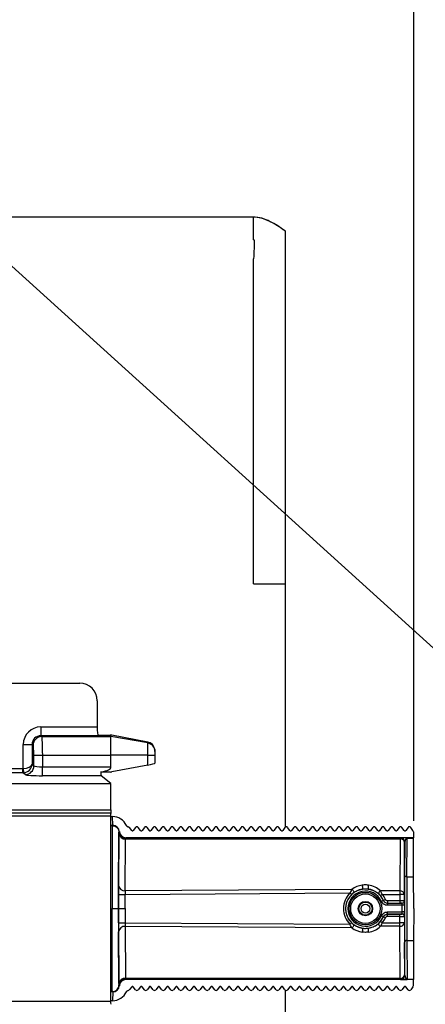
# Model space of a CAD drawing. Units: millimetres. Extents: x 150 to 4162, y 50 to 2920.
# Drawn here: x 2303 to 2396, y 978 to 1202 of the extents above; entities that cross this region are included whole.
import ezdxf

# ---------------------------------------------------------------- set-up
doc = ezdxf.new("R2010")
doc.units = ezdxf.units.MM
doc.header["$LTSCALE"] = 10
doc.layers.get('0').update_dxf_attribs({"color": 1})
for name, color, linetype in [('157028', 7, 'Continuous'), ('DIMENSION', 3, 'Continuous'), ('NOTES', 7, 'Continuous')]:
    doc.layers.add(name, color=color, linetype=linetype)
doc.styles.add('SLDTEXTSTYLE0', font='TXT', dxfattribs={"width": 0.605})
doc.dimstyles.new('SLDDIMSTYLE1', dxfattribs={"dimtxt": 25, "dimasz": 25, "dimexe": 0, "dimexo": 0.0625, "dimgap": 6.25, "dimtad": 1, "dimdec": 0, "dimrnd": 1e-09, "dimzin": 12, "dimdsep": 46, "dimtxsty": 'SLDTEXTSTYLE0', "dimsah": 1, "dimcen": 0.09, "dimadec": 0, "dimazin": 3, "dimtfac": 1, "dimtdec": 0, "dimtofl": 0, "dimtmove": 0, "dimatfit": 3, "dimfxl": 0, "dimfrac": 2, "dimtolj": 1, "dimtzin": 12, "dimarcsym": 0})
doc.dimstyles.new('SLDDIMSTYLE2', dxfattribs={"dimtxt": 0.18, "dimasz": 7.692308, "dimexe": 0, "dimexo": 0.0625, "dimgap": 0, "dimtad": 0, "dimtih": 1, "dimtoh": 1, "dimdec": 0, "dimrnd": 1e-09, "dimzin": 0, "dimdsep": 46, "dimtxsty": 'Standard', "dimblk1": '1115422-M_002__Dot', "dimblk2": '1115422-M_002__Dot', "dimsah": 1, "dimcen": 0.09, "dimadec": 0, "dimazin": 0, "dimtfac": 7.692308, "dimtdec": 0, "dimtofl": 0, "dimtmove": 0, "dimatfit": 3, "dimldrblk": '1115422-M_002__Dot', "dimfxl": 0, "dimfrac": 2, "dimtolj": 1, "dimtzin": 0, "dimarcsym": 0})

# ---------------------------------------------------------------- blocks, each defined once
blk = doc.blocks.new('1115422-M_002__D_8')
at = {"layer": 'DIMENSION'}
for p, q in [((1256.48, 1182.09), (1256.48, 1294.97)), ((2392.9, 1019.36), (2392.9, 1294.97)), ((1256.48, 1284.97), (2392.9, 1284.97))]:
    blk.add_line(p, q, dxfattribs=at)
for points in [[(1256.48, 1284.97), (1281.48, 1281.12), (1281.48, 1288.81)], [(2392.9, 1284.97), (2367.9, 1288.81), (2367.9, 1281.12)]]:
    blk.add_solid(points, dxfattribs=at)
at = {"layer": 'DIMENSION', "insert": (1757.85, 1317.19), "char_height": 25, "attachment_point": 1, "style": 'SLDTEXTSTYLE0'}
blk.add_mtext('1136mm', dxfattribs=at)
blk = doc.blocks.new('1115422-M_002__Dot')
at = {"color": 0, "linetype": 'ByBlock', "lineweight": -2}
blk.add_line((-0.5, 0), (-1, 0), dxfattribs=at)
at = {"color": 0, "linetype": 'ByBlock', "const_width": 0.5}
blk.add_lwpolyline([(-0.25, 0, 1), (0.25, 0, 1)], format="xyb", close=True, dxfattribs=at)
blk = doc.blocks.new('1115422-M_002_Top_view')
for p, q in [((143.5, 357.5), (77, 357.5)), ((143.5, 352.34), (143.69, 352.34)), ((150.8, 274), (150.8, 354.3)), ((143.56, 348), (143.5, 348)), ((143.5, 347.49), (143.5, 348)), ((143.5, 274), (150.8, 274)), ((150.8, 218.58), (150.8, 274)), ((84.27, 251.35), (103.98, 251.35)), ((107.98, 247.36), (107.98, 241.38)), ((95.13, 241.38), (107.98, 241.38)), ((95.13, 241.38), (95.13, 239.39)), ((95.13, 239.39), (95.37, 239.2)), ((108.14, 239.39), (95.13, 239.39)), ((95.37, 239.2), (111.1, 239.2)), ((108.09, 239.52), (110.93, 239.52)), ((111.1, 239.2), (111.1, 239.52)), ((111.1, 234.96), (111.1, 239.2)), ((119.45, 237.73), (111.1, 239.2)), ((119.45, 237.94), (111.27, 239.48)), ((119.45, 237.73), (119.45, 237.94)), ((119.45, 234.96), (119.45, 237.73)), ((91.14, 237.4), (93.14, 237.4)), ((91.14, 231.93), (91.14, 237.4)), ((93.14, 237.4), (93.14, 232.86)), ((93.38, 237.2), (93.14, 237.4)), ((121.08, 236.25), (121.1, 235.94)), ((121.1, 235.94), (121.1, 235.77)), ((121.1, 235.77), (121.1, 234.96)), ((93.56, 234.96), (95.55, 234.96)), ((93.56, 232.52), (93.56, 234.96)), ((95.55, 234.96), (111.1, 234.96)), ((95.55, 234.96), (95.55, 232.27)), ((111.1, 232.27), (111.1, 234.96)), ((119.45, 234.96), (111.1, 234.96)), ((119.45, 232.68), (119.45, 234.96)), ((119.45, 234.96), (121.1, 234.96)), ((121.1, 234.96), (121.1, 233.11)), ((-20.09, 231.93), (91.06, 231.93)), ((91.06, 230.93), (91.06, 231.93)), ((91.14, 231.93), (91.22, 230.94)), ((93.14, 232.86), (93.56, 232.52)), ((95.55, 230.27), (95.55, 232.27)), ((95.55, 232.27), (111.1, 232.27)), ((108.87, 231.08), (108.75, 231.08)), ((110.93, 231.1), (108.87, 231.08)), ((119.45, 232.68), (111.27, 231.14)), ((91.06, 230.93), (-20.17, 230.93)), ((91.57, 230.53), (91.06, 230.93)), ((108.88, 230.27), (95.55, 230.27)), ((111.1, 228.5), (108.88, 230.27)), ((-390.9, 228.5), (111.1, 228.5)), ((111.1, 222.5), (111.1, 228.5)), ((-390.9, 222.5), (111.1, 222.5)), ((111.1, 222.5), (111.04, 221.79)), ((111.01, 221.09), (-390.95, 221.09)), ((-390.94, 221.79), (111.04, 221.79)), ((111.01, 221.09), (111.01, 178.91)), ((111.48, 220.98), (111.42, 220.98)), ((111.5, 218.98), (111.48, 220.98)), ((111.41, 218.89), (111.01, 218.89)), ((111.5, 218.98), (111.41, 218.89)), ((111.5, 218.98), (111.5, 218.98)), ((113, 217.56), (112.92, 217.49)), ((115.83, 217.8), (115.33, 218.45)), ((116.7, 218.48), (116.17, 217.8)), ((117.83, 217.8), (117.3, 218.48)), ((118.7, 218.48), (118.17, 217.8)), ((119.83, 217.8), (119.3, 218.48)), ((120.7, 218.48), (120.17, 217.8)), ((121.83, 217.8), (121.3, 218.48)), ((122.7, 218.48), (122.17, 217.8)), ((123.83, 217.8), (123.3, 218.48)), ((124.7, 218.48), (124.17, 217.8)), ((125.83, 217.8), (125.3, 218.48)), ((126.7, 218.48), (126.17, 217.8)), ((127.83, 217.8), (127.3, 218.48)), ((128.7, 218.48), (128.17, 217.8)), ((129.83, 217.8), (129.3, 218.48)), ((130.7, 218.48), (130.17, 217.8)), ((131.83, 217.8), (131.3, 218.48)), ((132.7, 218.48), (132.17, 217.8)), ((133.83, 217.8), (133.3, 218.48)), ((134.7, 218.48), (134.17, 217.8)), ((135.83, 217.8), (135.3, 218.48)), ((136.7, 218.48), (136.17, 217.8)), ((137.83, 217.8), (137.3, 218.48)), ((138.7, 218.48), (138.17, 217.8)), ((139.83, 217.8), (139.3, 218.48)), ((140.7, 218.48), (140.17, 217.8)), ((141.83, 217.8), (141.3, 218.48)), ((142.7, 218.48), (142.17, 217.8)), ((143.83, 217.8), (143.3, 218.48)), ((144.7, 218.48), (144.17, 217.8)), ((145.83, 217.8), (145.3, 218.48)), ((146.7, 218.48), (146.17, 217.8)), ((147.83, 217.8), (147.3, 218.48)), ((148.7, 218.48), (148.17, 217.8)), ((149.83, 217.8), (149.3, 218.48)), ((150.7, 218.48), (150.17, 217.8)), ((151.83, 217.8), (151.3, 218.48)), ((152.7, 218.48), (152.17, 217.8)), ((153.83, 217.8), (153.3, 218.48)), ((154.7, 218.48), (154.17, 217.8)), ((155.83, 217.8), (155.3, 218.48)), ((156.7, 218.48), (156.17, 217.8)), ((157.83, 217.8), (157.3, 218.48)), ((158.7, 218.48), (158.17, 217.8)), ((159.83, 217.8), (159.3, 218.48)), ((160.7, 218.48), (160.17, 217.8)), ((161.83, 217.8), (161.3, 218.48)), ((162.7, 218.48), (162.17, 217.8)), ((163.83, 217.8), (163.3, 218.48)), ((164.7, 218.48), (164.17, 217.8)), ((165.83, 217.8), (165.3, 218.48)), ((166.7, 218.48), (166.17, 217.8)), ((167.83, 217.8), (167.3, 218.48)), ((168.7, 218.48), (168.17, 217.8)), ((169.83, 217.8), (169.3, 218.48)), ((170.7, 218.48), (170.17, 217.8)), ((171.83, 217.8), (171.3, 218.48)), ((172.7, 218.48), (172.17, 217.8)), ((173.83, 217.8), (173.3, 218.48)), ((174.7, 218.48), (174.17, 217.8)), ((175.83, 217.8), (175.3, 218.48)), ((176.7, 218.48), (176.17, 217.8)), ((177.83, 217.8), (177.3, 218.48)), ((178.7, 218.48), (178.17, 217.8)), ((179.82, 217.81), (179.3, 218.48)), ((112.92, 217.08), (112.84, 205.25)), ((112.91, 217.39), (112.92, 217.4)), ((112.92, 217.49), (112.92, 217.4)), ((114.34, 204.04), (114.42, 215.87)), ((114.42, 216.07), (114.5, 216.15)), ((176.93, 216.07), (114.42, 216.07)), ((114.42, 216), (114.42, 216.07)), ((114.42, 215.87), (176.93, 215.87)), ((179.93, 216.15), (114.5, 216.15)), ((176.93, 215.87), (176.86, 204.03)), ((176.98, 216.12), (176.93, 216.07)), ((176.93, 216.07), (176.93, 215.87)), ((178.41, 207.26), (178.49, 216.04)), ((179.93, 216.14), (178.49, 216.14)), ((178.49, 216.04), (178.49, 216.14)), ((178.49, 216.04), (179.93, 216.04)), ((179.92, 217.51), (179.93, 216.15)), ((179.93, 216.15), (179.93, 216.14)), ((179.93, 216.04), (179.93, 216.14)), ((179.97, 207.26), (179.93, 216.04)), ((177.86, 203.23), (177.93, 215.07)), ((177.98, 215.12), (177.91, 207.71)), ((177.93, 215.07), (177.98, 215.12)), ((178.41, 207.26), (179.97, 207.26)), ((180, 200), (179.97, 207.26)), ((165.94, 204.37), (114.34, 204.04)), ((112.84, 203.23), (112.84, 200)), ((114.33, 203.23), (165.48, 203.56)), ((114.33, 200), (114.33, 203.23)), ((176.86, 204.03), (172.45, 204.03)), ((172.83, 203.23), (172.45, 202.9)), ((173.11, 201.84), (172.65, 201.64)), ((172.83, 203.23), (176.86, 203.23)), ((173.57, 202.06), (173.11, 201.85)), ((176.86, 204.03), (176.86, 203.23)), ((177.86, 203.23), (176.86, 203.23)), ((176.86, 203.23), (176.86, 201.76)), ((177.86, 201.76), (177.86, 203.23)), ((112.84, 200), (112.84, 200)), ((112.84, 196.77), (112.84, 200)), ((112.84, 200), (114.33, 200)), ((114.33, 200), (114.33, 196.77)), ((174.03, 201.26), (174.02, 201.25)), ((174.02, 201.25), (174.02, 200.75)), ((174.02, 201.25), (177.36, 201.25)), ((177.37, 200.75), (174.02, 200.75)), ((174.03, 201.76), (174.03, 201.26)), ((176.86, 201.76), (174.03, 201.76)), ((174.03, 201.26), (176.86, 201.26)), ((176.86, 201.76), (176.86, 201.26)), ((177.36, 201.26), (177.36, 201.25)), ((177.37, 199.25), (177.37, 200.75)), ((177.87, 200.75), (177.37, 200.75)), ((177.86, 201.75), (177.86, 201.76)), ((177.87, 200.75), (177.87, 199.25)), ((180, 200), (179.97, 192.74)), ((173.11, 198.16), (172.65, 198.36)), ((173.57, 197.94), (173.11, 198.15)), ((174.02, 198.75), (174.02, 199.25)), ((174.02, 199.25), (177.37, 199.25)), ((177.36, 198.75), (174.02, 198.75)), ((174.03, 198.74), (176.86, 198.74)), ((174.03, 198.24), (174.03, 198.74)), ((176.86, 198.24), (174.03, 198.24)), ((176.86, 198.24), (176.86, 198.74)), ((176.86, 196.77), (176.86, 198.24)), ((177.36, 198.74), (177.36, 198.75)), ((177.87, 199.25), (177.37, 199.25)), ((177.86, 198.25), (177.86, 198.24)), ((177.86, 198.24), (177.86, 196.77)), ((114.33, 196.77), (165.48, 196.44)), ((114.34, 195.96), (114.42, 184.13)), ((165.94, 195.63), (114.34, 195.96)), ((172.83, 196.77), (172.45, 197.1)), ((176.86, 195.97), (172.45, 195.97)), ((172.83, 196.77), (176.86, 196.77)), ((176.86, 195.97), (176.86, 196.77)), ((177.86, 196.77), (176.86, 196.77)), ((176.93, 184.13), (176.86, 195.97)), ((177.86, 196.77), (177.93, 184.93)), ((112.92, 182.92), (112.84, 194.75)), ((177.98, 184.88), (177.91, 192.29)), ((178.41, 192.74), (179.97, 192.74)), ((178.41, 192.74), (178.49, 183.96)), ((179.97, 192.74), (179.93, 183.96)), ((114.42, 184.13), (176.93, 184.13)), ((114.42, 184), (114.42, 183.93)), ((114.42, 183.93), (114.5, 183.85)), ((176.93, 183.93), (114.42, 183.93)), ((176.93, 183.93), (176.93, 184.13)), ((176.98, 183.88), (176.93, 183.93)), ((177.93, 184.93), (177.98, 184.88)), ((178.49, 183.96), (179.93, 183.96)), ((178.49, 183.96), (178.49, 183.86)), ((179.93, 183.96), (179.93, 183.86)), ((112.91, 182.61), (112.92, 182.6)), ((112.92, 182.51), (112.92, 182.6)), ((113, 182.44), (112.92, 182.51)), ((179.93, 183.85), (114.5, 183.85)), ((115.83, 182.2), (115.33, 181.55)), ((116.7, 181.52), (116.17, 182.2)), ((117.83, 182.2), (117.3, 181.52)), ((118.7, 181.52), (118.17, 182.2)), ((119.83, 182.2), (119.3, 181.52)), ((120.7, 181.52), (120.17, 182.2)), ((121.83, 182.2), (121.3, 181.52)), ((122.7, 181.52), (122.17, 182.2)), ((123.83, 182.2), (123.3, 181.52)), ((124.7, 181.52), (124.17, 182.2)), ((125.83, 182.2), (125.3, 181.52)), ((126.7, 181.52), (126.17, 182.2)), ((127.83, 182.2), (127.3, 181.52)), ((128.7, 181.52), (128.17, 182.2)), ((129.83, 182.2), (129.3, 181.52)), ((130.7, 181.52), (130.17, 182.2)), ((131.83, 182.2), (131.3, 181.52)), ((132.7, 181.52), (132.17, 182.2)), ((133.83, 182.2), (133.3, 181.52)), ((134.7, 181.52), (134.17, 182.2)), ((135.83, 182.2), (135.3, 181.52)), ((136.7, 181.52), (136.17, 182.2)), ((137.83, 182.2), (137.3, 181.52)), ((138.7, 181.52), (138.17, 182.2)), ((139.83, 182.2), (139.3, 181.52)), ((140.7, 181.52), (140.17, 182.2)), ((141.83, 182.2), (141.3, 181.52)), ((142.7, 181.52), (142.17, 182.2)), ((143.83, 182.2), (143.3, 181.52)), ((144.7, 181.52), (144.17, 182.2)), ((145.83, 182.2), (145.3, 181.52)), ((146.7, 181.52), (146.17, 182.2)), ((147.83, 182.2), (147.3, 181.52)), ((148.7, 181.52), (148.17, 182.2)), ((149.83, 182.2), (149.3, 181.52)), ((150.7, 181.52), (150.17, 182.2)), ((151.83, 182.2), (151.3, 181.52)), ((152.7, 181.52), (152.17, 182.2)), ((153.83, 182.2), (153.3, 181.52)), ((154.7, 181.52), (154.17, 182.2)), ((155.83, 182.2), (155.3, 181.52)), ((156.7, 181.52), (156.17, 182.2)), ((157.83, 182.2), (157.3, 181.52)), ((158.7, 181.52), (158.17, 182.2)), ((159.83, 182.2), (159.3, 181.52)), ((160.7, 181.52), (160.17, 182.2)), ((161.83, 182.2), (161.3, 181.52)), ((162.7, 181.52), (162.17, 182.2)), ((163.83, 182.2), (163.3, 181.52)), ((164.7, 181.52), (164.17, 182.2)), ((165.83, 182.2), (165.3, 181.52)), ((166.7, 181.52), (166.17, 182.2)), ((167.83, 182.2), (167.3, 181.52)), ((168.7, 181.52), (168.17, 182.2)), ((169.83, 182.2), (169.3, 181.52)), ((170.7, 181.52), (170.17, 182.2)), ((171.83, 182.2), (171.3, 181.52)), ((172.7, 181.52), (172.17, 182.2)), ((173.83, 182.2), (173.3, 181.52)), ((174.7, 181.52), (174.17, 182.2)), ((175.83, 182.2), (175.3, 181.52)), ((176.7, 181.52), (176.17, 182.2)), ((177.83, 182.2), (177.3, 181.52)), ((178.7, 181.52), (178.17, 182.2)), ((179.93, 183.86), (178.49, 183.86)), ((179.82, 182.19), (179.3, 181.52)), ((179.92, 182.49), (179.93, 183.85)), ((179.93, 183.85), (179.93, 183.86)), ((111.41, 181.11), (110.96, 181.11)), ((111.5, 181.02), (111.41, 181.11)), ((111.5, 181.02), (111.48, 179.02)), ((111.5, 181.02), (111.5, 181.02)), ((150.8, 126), (150.8, 181.42)), ((-390.95, 178.91), (111.01, 178.91)), ((111.48, 179.02), (111.42, 179.02))]:
    blk.add_line(p, q)
at = {"flags": 128}
for points in [[(165.94, 204.37), (166.06, 204.3), (166.16, 204.21), (166.24, 204.1), (166.3, 203.98), (166.34, 203.85), (166.34, 203.74), (166.31, 203.64), (166.25, 203.57)], [(112.84, 203.23), (112.87, 203.23), (112.96, 203.23), (113.09, 203.23), (113.28, 203.23), (113.5, 203.23), (113.76, 203.23), (114.04, 203.23), (114.33, 203.23)], [(172.45, 204.03), (172.34, 203.98), (172.23, 203.89), (172.14, 203.79), (172.08, 203.67), (172.04, 203.56), (172.03, 203.44), (172.06, 203.34), (172.11, 203.27)], [(173.11, 201.84), (173.11, 201.85), (173.11, 201.85)], [(173.11, 198.15), (173.11, 198.16), (173.11, 198.16)], [(174.02, 198.75), (174.02, 198.74), (174.03, 198.74)], [(112.84, 196.77), (112.87, 196.77), (112.96, 196.77), (113.09, 196.77), (113.28, 196.77), (113.5, 196.77), (113.76, 196.77), (114.04, 196.77), (114.33, 196.77)], [(165.94, 195.63), (166.06, 195.7), (166.16, 195.79), (166.24, 195.9), (166.3, 196.02), (166.34, 196.15), (166.34, 196.26), (166.31, 196.36), (166.25, 196.43)], [(172.45, 195.97), (172.34, 196.02), (172.23, 196.11), (172.14, 196.21), (172.08, 196.33), (172.04, 196.44), (172.03, 196.56), (172.06, 196.66), (172.11, 196.73)]]:
    blk.add_lwpolyline(points, dxfattribs=at)
for radius in [3.71, 3.35, 1.65, 1.5, 1.5, 1]:
    blk.add_circle((169, 200), radius)
for centre, radius, start, end in [((95.39, 237.19), 2.01, 90.4463, 179.6324), ((119.1, 235.76), 2, 0.0539, 80.0837), ((91.55, 232.54), 2.01, 270.4463, 359.6324), ((116, 217.93), 0.218, 217.5017, 322.4983), ((117, 218.25), 0.382, 37.5017, 142.4983), ((118, 217.93), 0.218, 217.5017, 322.4983), ((119, 218.25), 0.382, 37.5017, 142.4983), ((120, 217.93), 0.218, 217.5017, 322.4983), ((121, 218.25), 0.382, 37.5017, 142.4983), ((122, 217.93), 0.218, 217.5017, 322.4983), ((123, 218.25), 0.382, 37.5017, 142.4983), ((124, 217.93), 0.218, 217.5017, 322.4983), ((125, 218.25), 0.382, 37.5017, 142.4983), ((126, 217.93), 0.218, 217.5017, 322.4983), ((127, 218.25), 0.382, 37.5017, 142.4983), ((128, 217.93), 0.218, 217.5017, 322.4983), ((129, 218.25), 0.382, 37.5017, 142.4983), ((130, 217.93), 0.218, 217.5017, 322.4983), ((131, 218.25), 0.382, 37.5017, 142.4983), ((132, 217.93), 0.218, 217.5017, 322.4983), ((133, 218.25), 0.382, 37.5017, 142.4983), ((134, 217.93), 0.218, 217.5017, 322.4983), ((135, 218.25), 0.382, 37.5017, 142.4983), ((136, 217.93), 0.218, 217.5017, 322.4983), ((137, 218.25), 0.382, 37.5017, 142.4983), ((138, 217.93), 0.218, 217.5017, 322.4983), ((139, 218.25), 0.382, 37.5017, 142.4983), ((140, 217.93), 0.218, 217.5017, 322.4983), ((141, 218.25), 0.382, 37.5017, 142.4983), ((142, 217.93), 0.218, 217.5017, 322.4983), ((143, 218.25), 0.382, 37.5017, 142.4983), ((144, 217.93), 0.218, 217.5017, 322.4983), ((145, 218.25), 0.382, 37.5017, 142.4983), ((146, 217.93), 0.218, 217.5017, 322.4983), ((147, 218.25), 0.382, 37.5017, 142.4983), ((148, 217.93), 0.218, 217.5017, 322.4983), ((149, 218.25), 0.382, 37.5017, 142.4983), ((150, 217.93), 0.218, 217.5017, 322.4983), ((151, 218.25), 0.382, 37.5017, 142.4983), ((152, 217.93), 0.218, 217.5017, 322.4983), ((153, 218.25), 0.382, 37.5017, 142.4983), ((154, 217.93), 0.218, 217.5017, 322.4983), ((155, 218.25), 0.382, 37.5017, 142.4983), ((156, 217.93), 0.218, 217.5017, 322.4983), ((157, 218.25), 0.382, 37.5017, 142.4983), ((158, 217.93), 0.218, 217.5017, 322.4983), ((159, 218.25), 0.382, 37.5017, 142.4983), ((160, 217.93), 0.218, 217.5017, 322.4983), ((161, 218.25), 0.382, 37.5017, 142.4983), ((162, 217.93), 0.218, 217.5017, 322.4983), ((163, 218.25), 0.382, 37.5017, 142.4983), ((164, 217.93), 0.218, 217.5017, 322.4983), ((165, 218.25), 0.382, 37.5017, 142.4983), ((166, 217.93), 0.218, 217.5017, 322.4983), ((167, 218.25), 0.382, 37.5017, 142.4983), ((168, 217.93), 0.218, 217.5017, 322.4983), ((169, 218.25), 0.382, 37.5017, 142.4983), ((170, 217.93), 0.218, 217.5017, 322.4983), ((171, 218.25), 0.382, 37.5017, 142.4983), ((172, 217.93), 0.218, 217.5017, 322.4983), ((173, 218.25), 0.382, 37.5017, 142.4983), ((174, 217.93), 0.218, 217.5017, 322.4983), ((175, 218.25), 0.382, 37.5017, 142.4983), ((176, 217.93), 0.218, 217.5017, 322.4983), ((177, 218.25), 0.382, 37.5017, 142.4983), ((178, 217.93), 0.218, 217.5017, 322.4983), ((179, 218.25), 0.382, 37.5017, 142.4983), ((114.42, 217.57), 1.5, 183.1169, 269.9987), ((114.37, 217.46), 1.46, 182.1511, 271.8057), ((114.29, 217.25), 1.38, 186.9423, 275.2831), ((176.93, 215.07), 1, 0.0013, 89.9987), ((177.01, 214.96), 0.922, 6.9443, 95.2838), ((176.98, 215.12), 1, 0.0013, 89.9987), ((178.39, 207.74), 0.48, 183.0321, 272.5172), ((114.22, 205.42), 1.38, 186.9423, 275.2831), ((169, 200), 4.5, 98.364, 261.636), ((167.08, 204.8), 1.32, 344.6063, 24.6552), ((170.92, 204.8), 1.32, 155.3448, 195.3937), ((169, 200), 4.5, 24.1623, 81.636), ((169, 200), 5.01, 134.6736, 225.3264), ((169, 200), 4, 24.1623, 335.8377), ((151.22, 189.28), 20.18, 43.6121, 45.0227), ((169, 200), 4.51, 24.2212, 40.077), ((169, 200), 5.01, 24.2212, 40.077), ((176.94, 203.11), 0.922, 6.9443, 95.2838), ((177.36, 201.76), 0.5, 270.0013, 359.9987), ((177.36, 201.75), 0.5, 270.0013, 359.9987), ((169, 200), 4.5, 278.364, 335.8377), ((169, 200), 4.51, 319.923, 335.7788), ((169, 200), 5.01, 319.923, 335.7788), ((177.36, 198.25), 0.5, 0.0013, 89.9987), ((177.36, 198.24), 0.5, 0.0013, 89.9987), ((114.22, 194.58), 1.38, 84.7169, 173.0577), ((151.22, 210.72), 20.18, 314.9773, 316.3879), ((167.08, 195.2), 1.32, 335.3448, 15.3937), ((170.92, 195.2), 1.32, 164.6063, 204.6552), ((176.94, 196.89), 0.922, 264.7162, 353.0557), ((178.39, 192.26), 0.48, 87.4828, 176.9679), ((114.29, 182.75), 1.38, 84.7169, 173.0577), ((114.37, 182.54), 1.46, 88.1943, 177.8489), ((114.42, 182.43), 1.5, 90.0013, 176.8831), ((176.93, 184.93), 1, 270.0013, 359.9987), ((177.01, 185.04), 0.922, 264.7162, 353.0557), ((176.98, 184.88), 1, 270.0013, 359.9987), ((116, 182.07), 0.218, 37.5017, 142.4983), ((118, 182.07), 0.218, 37.5017, 142.4983), ((120, 182.07), 0.218, 37.5017, 142.4983), ((122, 182.07), 0.218, 37.5017, 142.4983), ((124, 182.07), 0.218, 37.5017, 142.4983), ((126, 182.07), 0.218, 37.5017, 142.4983), ((128, 182.07), 0.218, 37.5017, 142.4983), ((130, 182.07), 0.218, 37.5017, 142.4983), ((132, 182.07), 0.218, 37.5017, 142.4983), ((134, 182.07), 0.218, 37.5017, 142.4983), ((136, 182.07), 0.218, 37.5017, 142.4983), ((138, 182.07), 0.218, 37.5017, 142.4983), ((140, 182.07), 0.218, 37.5017, 142.4983), ((142, 182.07), 0.218, 37.5017, 142.4983), ((144, 182.07), 0.218, 37.5017, 142.4983), ((146, 182.07), 0.218, 37.5017, 142.4983), ((148, 182.07), 0.218, 37.5017, 142.4983), ((150, 182.07), 0.218, 37.5017, 142.4983), ((152, 182.07), 0.218, 37.5017, 142.4983), ((154, 182.07), 0.218, 37.5017, 142.4983), ((156, 182.07), 0.218, 37.5017, 142.4983), ((158, 182.07), 0.218, 37.5017, 142.4983), ((160, 182.07), 0.218, 37.5017, 142.4983), ((162, 182.07), 0.218, 37.5017, 142.4983), ((164, 182.07), 0.218, 37.5017, 142.4983), ((166, 182.07), 0.218, 37.5017, 142.4983), ((168, 182.07), 0.218, 37.5017, 142.4983), ((170, 182.07), 0.218, 37.5017, 142.4983), ((172, 182.07), 0.218, 37.5017, 142.4983), ((174, 182.07), 0.218, 37.5017, 142.4983), ((176, 182.07), 0.218, 37.5017, 142.4983), ((178, 182.07), 0.218, 37.5017, 142.4983), ((117, 181.75), 0.382, 217.5017, 322.4983), ((119, 181.75), 0.382, 217.5017, 322.4983), ((121, 181.75), 0.382, 217.5017, 322.4983), ((123, 181.75), 0.382, 217.5017, 322.4983), ((125, 181.75), 0.382, 217.5017, 322.4983), ((127, 181.75), 0.382, 217.5017, 322.4983), ((129, 181.75), 0.382, 217.5017, 322.4983), ((131, 181.75), 0.382, 217.5017, 322.4983), ((133, 181.75), 0.382, 217.5017, 322.4983), ((135, 181.75), 0.382, 217.5017, 322.4983), ((137, 181.75), 0.382, 217.5017, 322.4983), ((139, 181.75), 0.382, 217.5017, 322.4983), ((141, 181.75), 0.382, 217.5017, 322.4983), ((143, 181.75), 0.382, 217.5017, 322.4983), ((145, 181.75), 0.382, 217.5017, 322.4983), ((147, 181.75), 0.382, 217.5017, 322.4983), ((149, 181.75), 0.382, 217.5017, 322.4983), ((151, 181.75), 0.382, 217.5017, 322.4983), ((153, 181.75), 0.382, 217.5017, 322.4983), ((155, 181.75), 0.382, 217.5017, 322.4983), ((157, 181.75), 0.382, 217.5017, 322.4983), ((159, 181.75), 0.382, 217.5017, 322.4983), ((161, 181.75), 0.382, 217.5017, 322.4983), ((163, 181.75), 0.382, 217.5017, 322.4983), ((165, 181.75), 0.382, 217.5017, 322.4983), ((167, 181.75), 0.382, 217.5017, 322.4983), ((169, 181.75), 0.382, 217.5017, 322.4983), ((171, 181.75), 0.382, 217.5017, 322.4983), ((173, 181.75), 0.382, 217.5017, 322.4983), ((175, 181.75), 0.382, 217.5017, 322.4983), ((177, 181.75), 0.382, 217.5017, 322.4983), ((179, 181.75), 0.382, 217.5017, 322.4983)]:
    blk.add_arc(centre, radius, start, end)
for centre, major_axis, ratio, start_param, end_param in [((103.96, 247.34), (-3.45, -2.07), 0.99484, 2.604169, 4.170404), ((95.16, 237.37), (3.14, -2.51), 0.993786, 2.248132, 3.812849), ((108.15, 241.38), (0, 2), 0.087489, 1.570796, 3.071779), ((95.16, 237.37), (1.59, -1.27), 0.981625, 2.248132, 3.812849), ((95.36, 234.96), (0, 4.25), 0.046318, 4.712389, 6.213372), ((110.93, 239.38), (2, 0), 0.069927, 1.483196, 1.570796), ((110.93, 239.41), (2, -0.36), 0.067798, 1.408304, 1.495236), ((119.1, 235.97), (-1.27, 1.56), 0.987524, 4.174728, 5.417933), ((93.36, 234.96), (0, 2.25), 0.087489, 4.712389, 6.213372), ((91.06, 232.93), (0.786, -0.628), 0.993786, 5.389725, 5.470912), ((91.14, 232.86), (2, 0.1), 0.46363, 4.688374, 6.171904), ((91.14, 232.86), (1.79, 0.93), 0.94451, 4.296018, 5.779548), ((95.55, 232.55), (2, 0), 0.139854, 3.228859, 4.712389), ((108.9, 232.27), (0, 2), 0.087489, 2.208568, 3.071779), ((99.76, 232.27), (11.34, 0), 0.176327, 5.645414, 6.283185), ((110.93, 233.11), (1.27, 1.56), 0.987524, 3.832312, 4.006845), ((119.1, 232.76), (2, 0.36), 0.067798, 4.874882, 6.271145), ((91.06, 232.93), (1.56, -1.25), 0.999981, 5.389725, 5.470912), ((95.55, 230.55), (4, 0), 0.069927, 3.228859, 4.712389), ((111.1, 221.09), (0, 1), 0.087489, 0.785398, 1.570796), ((111.48, 220.98), (0.5, 0), 0.004363, 3.489548, 4.594359), ((111.42, 217.48), (3.5, 0.01), 0.999971, 0.424879, 1.552522), ((111.5, 218.98), (0.5, 0), 0.004363, 3.365766, 4.712265), ((111.5, 217.48), (1.46, -0.34), 0.999957, 0.286227, 1.802597), ((114.5, 217.65), (1.46, -0.34), 0.999957, 3.42782, 4.944218), ((114.93, 218.15), (0.495, -0.074), 0.999968, 0.802123, 1.584362), ((179.42, 217.5), (0.5, 0), 0.999963, 0.003717, 0.653864), ((112.92, 215.07), (0, 2.5), 0.004363, 0.367655, 0.632611), ((114.42, 215.07), (0, 1), 0.010908, 0.367656, 0.632612), ((178.48, 216.12), (1.5, 0), 0.010488, 1.562139, 3.131103), ((178.48, 215.12), (0.02, 0.923), 0.54137, 0.013319, 1.582283), ((177.93, 200), (0, 8.5), 0.004363, 0.433399, 2.708193), ((178.43, 200), (0, 8), 0.004636, 0.433399, 2.708193), ((112.85, 203.23), (0, 2.5), 0.004363, 0.632667, 1.57088), ((169, 200.37), (0, 5.03), 0.999982, 0.145115, 0.652515), ((169, 200.37), (0, 5.03), 0.999982, 5.526674, 6.13807), ((114.35, 203.23), (0.01, 1), 0.023992, 0.633025, 1.571238), ((176.86, 201.76), (1, 0), 0.002182, 0.004363, 1.570796), ((176.86, 201.26), (0.5, 0), 0.004363, 0.004363, 1.570796), ((177.36, 200.75), (0, 0.5), 0.008727, 4.712389, 6.278822), ((177.86, 200.75), (0, 1), 0.004363, 4.712389, 6.278822), ((176.86, 198.74), (0.5, 0), 0.004363, 4.712389, 6.278822), ((176.86, 198.24), (1, 0), 0.002182, 4.712389, 6.278822), ((177.36, 199.25), (0, 0.5), 0.008727, 3.145956, 4.712389), ((177.86, 199.25), (0, 1), 0.004363, 3.145956, 4.712389), ((112.85, 196.77), (0, 2.5), 0.004363, 1.570712, 2.508926), ((114.35, 196.77), (-0.01, 1), 0.023992, 1.570354, 2.508568), ((169, 199.63), (0, 5.03), 0.999982, 2.489078, 2.996477), ((169, 199.63), (0, 5.03), 0.999982, 3.286708, 3.898104), ((114.42, 184.93), (0, 1), 0.010908, 2.508981, 2.773937), ((178.48, 184.88), (-0.02, 0.923), 0.54137, 1.559309, 3.128273), ((111.5, 182.52), (1.46, 0.34), 0.999957, 4.480588, 5.996958), ((112.92, 184.93), (0, 2.5), 0.004363, 2.508982, 2.773938), ((114.5, 182.35), (1.46, 0.34), 0.999957, 1.338967, 2.855366), ((178.48, 183.88), (1.5, 0), 0.010488, 3.152082, 4.721046), ((179.42, 182.5), (0.5, 0), 0.999963, 5.629321, 6.279469), ((111.5, 181.02), (0.5, 0), 0.004363, 1.57092, 2.91742), ((111.42, 182.52), (3.5, -0.01), 0.999971, 4.730663, 5.858306), ((114.93, 181.85), (0.495, 0.074), 0.999968, 4.698823, 5.481063), ((111.48, 179.02), (0.5, 0), 0.004363, 1.688826, 2.793637), ((111.1, 178.91), (0, 1), 0.087489, 1.570796, 2.356194)]:
    blk.add_ellipse(centre, major_axis=major_axis, ratio=ratio, start_param=start_param, end_param=end_param)
for points, knots in [([(150.8, 354.3), (150.15, 354.75), (148.88, 355.63), (147.03, 356.67), (145.23, 357.37), (144.07, 357.46), (143.5, 357.5)], [0, 0, 0, 0, 0.291003, 0.57316, 0.787182, 1, 1, 1, 1]), ([(143.69, 352.34), (143.68, 351.69), (143.66, 350.41), (143.6, 348.8), (143.56, 348)], [0, 0, 0, 0, 0.499459, 1, 1, 1, 1]), ([(111.41, 218.89), (111.41, 218.89), (111.41, 218.89), (111.41, 218.7), (111.4, 217.9), (111.4, 216.57), (111.4, 214.79), (111.39, 212.57), (111.39, 210.01), (111.39, 207.14), (111.39, 204.15), (111.39, 201.72), (111.39, 200.36), (111.39, 200)], [0, 0, 0, 0, 0.000002, 0.106229, 0.215537, 0.321766, 0.431078, 0.537288, 0.646582, 0.752727, 0.861954, 0.963557, 1, 1, 1, 1]), ([(114.61, 218.93), (114.64, 218.88), (114.7, 218.78), (114.83, 218.68), (114.94, 218.65), (115, 218.64)], [0, 0, 0, 0, 0.333888, 0.667775, 1, 1, 1, 1]), ([(112.84, 200), (112.84, 201.25), (112.84, 203.49), (112.84, 206.56), (112.85, 209.19), (112.85, 211.55), (112.86, 213.6), (112.87, 215.25), (112.89, 216.46), (112.9, 217.23), (112.91, 217.34), (112.91, 217.39)], [0, 0, 0, 0, 0.137907, 0.245605, 0.353304, 0.461072, 0.568841, 0.676631, 0.784421, 0.892211, 1, 1, 1, 1]), ([(165.94, 204.37), (165.89, 204.29), (165.83, 204.19), (165.69, 203.95), (165.58, 203.76), (165.5, 203.6), (165.48, 203.56)], [0, 0, 0, 0, 0.379762, 0.474693, 0.884523, 1, 1, 1, 1]), ([(166.25, 203.57), (166.46, 203.72), (166.93, 204.04), (167.68, 204.34), (168.22, 204.43), (168.35, 204.45)], [0, 0, 0, 0, 0.374408, 0.849453, 1, 1, 1, 1]), ([(169.73, 205.35), (169.4, 205.38), (168.91, 205.43), (168.43, 205.37), (168.27, 205.35)], [0, 0, 0, 0, 0.675327, 1, 1, 1, 1]), ([(168.35, 204.45), (168.49, 204.47), (168.92, 204.52), (169.36, 204.48), (169.65, 204.45)], [0, 0, 0, 0, 0.323718, 1, 1, 1, 1]), ([(169.65, 204.45), (169.67, 204.45), (169.96, 204.41), (170.65, 204.23), (171.48, 203.81), (171.92, 203.43), (172.11, 203.27)], [0, 0, 0, 0, 0.012904, 0.268176, 0.679886, 1, 1, 1, 1]), ([(165.83, 203.21), (165.61, 202.95), (165.05, 202.32), (164.59, 201.19), (164.45, 200.01), (164.59, 198.82), (165.04, 197.69), (165.6, 197.05), (165.83, 196.79)], [0, 0, 0, 0, 0.1415179, 0.3544225, 0.5, 0.641518, 0.85442, 1, 1, 1, 1]), ([(165.83, 203.21), (165.91, 203.28), (166.06, 203.42), (166.19, 203.52), (166.25, 203.57)], [0, 0, 0, 0, 0.528229, 1, 1, 1, 1]), ([(172.11, 203.27), (172.15, 203.22), (172.24, 203.14), (172.36, 203.01), (172.43, 202.93), (172.45, 202.9)], [0, 0, 0, 0, 0.429104, 0.822071, 1, 1, 1, 1]), ([(172.83, 203.23), (172.81, 203.28), (172.74, 203.46), (172.6, 203.76), (172.5, 203.94), (172.45, 204.03)], [0, 0, 0, 0, 0.178557, 0.568816, 1, 1, 1, 1]), ([(173.11, 201.85), (173.13, 201.81), (173.2, 201.67), (173.39, 201.47), (173.69, 201.29), (173.91, 201.27), (174.03, 201.26)], [0, 0, 0, 0, 0.118833, 0.412555, 0.706278, 1, 1, 1, 1]), ([(173.11, 201.84), (173.16, 201.74), (173.28, 201.55), (173.56, 201.35), (173.82, 201.26), (173.97, 201.25), (174.02, 201.25)], [0, 0, 0, 0, 0.29346, 0.586919, 0.880377, 1, 1, 1, 1]), ([(174.03, 201.76), (173.97, 201.77), (173.86, 201.78), (173.71, 201.86), (173.62, 201.97), (173.58, 202.04), (173.57, 202.06)], [0, 0, 0, 0, 0.293723, 0.587445, 0.881166, 1, 1, 1, 1]), ([(111.39, 200), (111.56, 200), (111.89, 200), (112.33, 200), (112.66, 200), (112.82, 200), (112.83, 200), (112.84, 200)], [0, 0, 0, 0, 0.220407, 0.440815, 0.661222, 0.88163, 1, 1, 1, 1]), ([(111.41, 181.11), (111.41, 181.11), (111.41, 181.11), (111.41, 181.3), (111.4, 182.1), (111.4, 183.43), (111.4, 185.21), (111.39, 187.43), (111.39, 189.99), (111.39, 192.86), (111.39, 195.85), (111.39, 198.28), (111.39, 199.64), (111.39, 200)], [0, 0, 0, 0, 0.000002, 0.106229, 0.215537, 0.321766, 0.431078, 0.537288, 0.646582, 0.752727, 0.861954, 0.963557, 1, 1, 1, 1]), ([(112.84, 200), (112.84, 198.75), (112.84, 196.53), (112.84, 193.45), (112.85, 190.83), (112.85, 188.45), (112.86, 186.42), (112.87, 184.76), (112.89, 183.55), (112.9, 182.76), (112.91, 182.66), (112.91, 182.61)], [0, 0, 0, 0, 0.137901, 0.244058, 0.3533, 0.459526, 0.568838, 0.675088, 0.78442, 0.89067, 1, 1, 1, 1]), ([(174.02, 200.75), (173.95, 200.76), (173.72, 200.76), (173.32, 200.89), (172.9, 201.2), (172.74, 201.49), (172.65, 201.64)], [0, 0, 0, 0, 0.119623, 0.413081, 0.706541, 1, 1, 1, 1]), ([(172.65, 198.36), (172.68, 198.42), (172.79, 198.63), (173.07, 198.94), (173.51, 199.2), (173.85, 199.23), (174.02, 199.25)], [0, 0, 0, 0, 0.119623, 0.413081, 0.706541, 1, 1, 1, 1]), ([(174.02, 198.75), (173.91, 198.74), (173.68, 198.71), (173.38, 198.54), (173.2, 198.34), (173.13, 198.2), (173.11, 198.16)], [0, 0, 0, 0, 0.29346, 0.586919, 0.880377, 1, 1, 1, 1]), ([(173.11, 198.15), (173.13, 198.19), (173.2, 198.33), (173.39, 198.53), (173.69, 198.71), (173.91, 198.73), (174.03, 198.74)], [0, 0, 0, 0, 0.118833, 0.412555, 0.706278, 1, 1, 1, 1]), ([(174.03, 198.24), (173.97, 198.23), (173.86, 198.22), (173.71, 198.14), (173.62, 198.03), (173.58, 197.96), (173.57, 197.94)], [0, 0, 0, 0, 0.293723, 0.587445, 0.881166, 1, 1, 1, 1]), ([(165.94, 195.63), (165.89, 195.71), (165.83, 195.81), (165.69, 196.05), (165.58, 196.24), (165.5, 196.4), (165.48, 196.44)], [0, 0, 0, 0, 0.379762, 0.474693, 0.884523, 1, 1, 1, 1]), ([(165.83, 196.79), (165.91, 196.72), (166.06, 196.58), (166.19, 196.48), (166.25, 196.43)], [0, 0, 0, 0, 0.5282289, 1, 1, 1, 1]), ([(166.25, 196.43), (166.46, 196.28), (166.93, 195.96), (167.68, 195.66), (168.22, 195.57), (168.35, 195.55)], [0, 0, 0, 0, 0.374408, 0.849453, 1, 1, 1, 1]), ([(168.35, 195.55), (168.49, 195.53), (168.92, 195.48), (169.36, 195.52), (169.65, 195.55)], [0, 0, 0, 0, 0.323718, 1, 1, 1, 1]), ([(169.65, 195.55), (169.67, 195.55), (169.96, 195.59), (170.65, 195.77), (171.48, 196.19), (171.92, 196.57), (172.11, 196.73)], [0, 0, 0, 0, 0.012904, 0.268176, 0.679886, 1, 1, 1, 1]), ([(172.11, 196.73), (172.15, 196.78), (172.24, 196.86), (172.36, 196.99), (172.43, 197.07), (172.45, 197.1)], [0, 0, 0, 0, 0.429104, 0.822071, 1, 1, 1, 1]), ([(172.83, 196.77), (172.81, 196.72), (172.74, 196.54), (172.6, 196.24), (172.5, 196.06), (172.45, 195.97)], [0, 0, 0, 0, 0.178557, 0.568816, 1, 1, 1, 1]), ([(169.73, 194.65), (169.4, 194.62), (168.91, 194.57), (168.43, 194.63), (168.27, 194.65)], [0, 0, 0, 0, 0.675327, 1, 1, 1, 1]), ([(114.61, 181.07), (114.64, 181.12), (114.7, 181.22), (114.83, 181.32), (114.94, 181.35), (115, 181.36)], [0, 0, 0, 0, 0.333888, 0.667775, 1, 1, 1, 1])]:
    blk.add_open_spline(points, degree=3, knots=knots)
for points in [[(150.8, 354.3), (148.48, 355.9), (146.16, 357.5), (143.5, 357.5)], [(143.5, 352.34), (143.5, 353.37), (143.5, 355.42), (143.5, 357.15), (143.5, 357.38), (143.5, 357.5)], [(143.5, 318.07), (143.5, 321.14), (143.5, 327.3), (143.5, 335.18), (143.5, 342.1), (143.5, 345.7), (143.5, 347.49)], [(143.5, 274), (143.5, 278.09), (143.5, 286.29), (143.5, 297.71), (143.5, 308.45), (143.5, 314.86), (143.5, 318.07)], [(111.41, 218.89), (111.61, 218.87), (112, 218.83), (112.5, 218.48), (112.84, 217.98), (112.89, 217.59), (112.91, 217.39)], [(111.41, 181.11), (111.61, 181.13), (112, 181.17), (112.5, 181.52), (112.84, 182.02), (112.89, 182.41), (112.91, 182.61)]]:
    blk.add_open_spline(points, degree=3)

msp = doc.modelspace()

# ---------------------------------------------------------------- block references
at = {"layer": '157028'}
msp.add_blockref('1115422-M_002_Top_view', (2212.9, 799.357), dxfattribs=at)

# ---------------------------------------------------------------- dimensions: what is measured, and where the dimension line sits
at = {"layer": 'DIMENSION'}
dim = msp.add_linear_dim(base=(2392.9, 1284.965), p1=(1256.475, 1162.088), p2=(2392.9, 999.357), angle=0, dimstyle='SLDDIMSTYLE1', dxfattribs=at)
dim.commit()
dim.dimension.update_dxf_attribs({"geometry": '1115422-M_002__D_8', "text_midpoint": (1824.653, 1284.965), "dimtype": 160})

# ---------------------------------------------------------------- leaders
at = {"layer": 'NOTES'}
for points in [[(2285.849, 1159.797), (2475.241, 988.052)], [(2268.484, 836.953), (2475.241, 988.052)]]:
    msp.add_leader(points, dimstyle='SLDDIMSTYLE2', dxfattribs=at)

doc.saveas('drawing.dxf')
